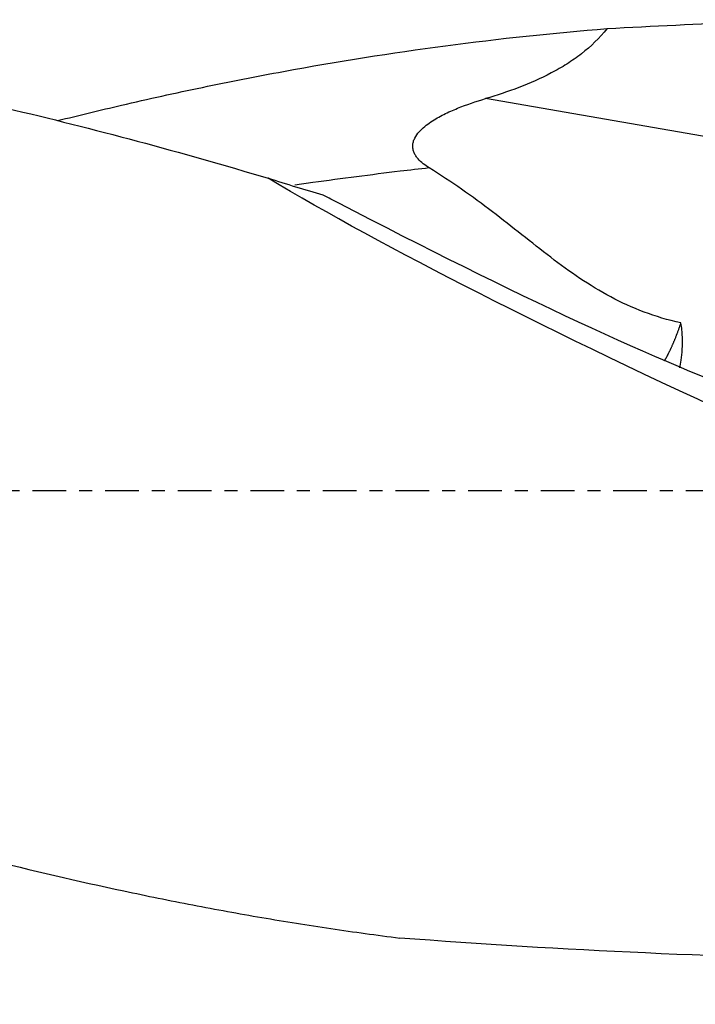
# Model space of a CAD drawing. Units: millimetres. Extents: x -97 to 122, y -81 to 25.
# Drawn here: x 50 to 72, y -17 to 15 of the extents above; entities that cross this region are included whole.
import ezdxf

# ---------------------------------------------------------------- set-up
doc = ezdxf.new("R2010")
doc.units = ezdxf.units.MM
doc.linetypes.add('CENTER', pattern=[47.5, 22, -8.5, 8.5, -8.5])
for name, color, linetype in [('1', 4, 'CONTINUOUS'), ('SK2', 7, 'CONTINUOUS'), ('SK4', 2, 'CENTER')]:
    doc.layers.add(name, color=color, linetype=linetype)
doc.styles.add('DEFAULT', font='simplex.shx')
doc.dimstyles.get("Standard").update_dxf_attribs({"dimtxt": 0.18, "dimasz": 0.18, "dimexe": 0.18, "dimexo": 0.0625, "dimgap": 0.09, "dimtad": 1, "dimzin": 0, "dimdsep": 52, "dimtxsty": 'Standard', "dimcen": 0.09, "dimadec": 0, "dimazin": 0, "dimtfac": 1, "dimtdec": 4, "dimtofl": 0, "dimtmove": 0, "dimatfit": 3, "dimfxl": 1, "dimtolj": 1, "dimtzin": 0, "dimarcsym": 0})

# ---------------------------------------------------------------- blocks, each defined once
blk = doc.blocks.new('DimnDraft3D4')
at = {"layer": 'SK2'}
for p, q in [((24, -11.5875), (24, -44.8258)), ((92, -17.5875), (92, -44.8258)), ((24, -41.6508), (92, -41.6508))]:
    blk.add_line(p, q, dxfattribs=at)
for points in [[(24, -41.6508), (28.174997, -40.725225), (28.175003, -42.576375), (24, -41.6508)], [(92, -41.6508), (87.825003, -42.576375), (87.824997, -40.725225), (92, -41.6508)]]:
    blk.add_solid(points, dxfattribs=at)
at = {"layer": 'SK2', "insert": (56.496053, -40.5258), "char_height": 4.5, "attachment_point": 7, "line_spacing_factor": 1.084337, "style": 'DEFAULT'}
blk.add_mtext('\\W01.000;\\fsimplex.shx,bigfont.shx;68 ', dxfattribs=at)

msp = doc.modelspace()

# ---------------------------------------------------------------- linework, layer by layer
at = {"layer": '1'}
msp.add_line((78.366, 10.572), (65.343, 12.819), dxfattribs=at)
at = {"layer": '1', "extrusion": (0, 0, -1)}
for centre, major_axis, ratio, start_param, end_param in [((79.267, 0), (-51.211, 0), 0.300718, 1.375436, 1.553198), ((89.581, 0), (-36.774, 14.915), 0.104287, -1.179012, -0.594003), ((66, 20.65), (-12.5, 0), 1, -1.119061, -1.073304), ((56.913, 13.892), (-20.841, 11.484), 0.09395, -2.611469, -1.797388), ((79.137, 0), (-65.297, 0.995), 0.235352, -1.568611, -1.31737)]:
    msp.add_ellipse(centre, major_axis=major_axis, ratio=ratio, start_param=start_param, end_param=end_param, dxfattribs=at)
at = {"layer": '1'}
for points, knots in [([(25.967, 15.4), (28.161, 15.4), (30.352, 15.322), (33.968, 15.068), (35.392, 14.935), (37.532, 14.691), (38.246, 14.601), (39.674, 14.407), (40.387, 14.303), (42.528, 13.967), (43.954, 13.714), (46.094, 13.292), (46.808, 13.145), (48.236, 12.836), (48.951, 12.675), (52.523, 11.838), (55.377, 11.068), (58.236, 10.214)], [0, 0, 0, 0, 0.204258, 0.204258, 0.336881, 0.336881, 0.403193, 0.403193, 0.469505, 0.469505, 0.602129, 0.602129, 0.668441, 0.668441, 0.734753, 0.734753, 1, 1, 1, 1]), ([(51.339, 12.099), (52.035, 12.273), (52.731, 12.441), (54.311, 12.808), (55.195, 13.003), (56.964, 13.372), (57.849, 13.546), (62.268, 14.358), (65.793, 14.83), (69.326, 15.107)], [0, 0, 0, 0, 0.116185, 0.116185, 0.263487, 0.263487, 0.41079, 0.41079, 1, 1, 1, 1]), ([(69.326, 15.107), (69.072, 14.798), (68.789, 14.526), (68.329, 14.167), (68.169, 14.056), (67.84, 13.846), (67.67, 13.748), (67.149, 13.475), (66.795, 13.321), (66.075, 13.047), (65.71, 12.927), (65.343, 12.819)], [0, 0, 0, 0, 0.25, 0.25, 0.375, 0.375, 0.5, 0.5, 0.75, 0.75, 1, 1, 1, 1]), ([(63.5, 10.553), (63.433, 10.595), (63.368, 10.639), (63.244, 10.738), (63.186, 10.791), (63.109, 10.88), (63.085, 10.911), (63.042, 10.977), (63.023, 11.013), (62.992, 11.086), (62.979, 11.124), (62.964, 11.204), (62.961, 11.244), (62.965, 11.326), (62.971, 11.368), (62.994, 11.449), (63.009, 11.488), (63.066, 11.602), (63.116, 11.67), (63.228, 11.798), (63.289, 11.855), (63.418, 11.962), (63.485, 12.011), (63.694, 12.15), (63.837, 12.23), (64.129, 12.376), (64.278, 12.442), (64.727, 12.624), (65.034, 12.727), (65.343, 12.819)], [0, 0, 0, 0, 0.0625, 0.0625, 0.125, 0.125, 0.15625, 0.15625, 0.1875, 0.1875, 0.21875, 0.21875, 0.25, 0.25, 0.28125, 0.28125, 0.3125, 0.3125, 0.375, 0.375, 0.4375, 0.4375, 0.5, 0.5, 0.625, 0.625, 0.75, 0.75, 1, 1, 1, 1]), ([(63.5, 10.553), (63.182, 10.517), (62.39, 10.425), (61.122, 10.266), (59.973, 10.111), (59.299, 10.016), (59.101, 9.987)], [0, 0, 0, 0, 0.216705, 0.540634, 0.864563, 1, 1, 1, 1]), ([(71.738, 5.487), (71.31, 5.578), (70.91, 5.699), (70.148, 5.984), (69.787, 6.15), (69.091, 6.52), (68.756, 6.725), (68.106, 7.161), (67.791, 7.392), (67.162, 7.87), (66.849, 8.118), (66.216, 8.618), (65.896, 8.87), (65.241, 9.369), (64.906, 9.616), (64.218, 10.096), (63.864, 10.329), (63.5, 10.553)], [0, 0, 0, 0, 0.125, 0.125, 0.25, 0.25, 0.375, 0.375, 0.5, 0.5, 0.625, 0.625, 0.75, 0.75, 0.875, 0.875, 1, 1, 1, 1]), ([(71.702, 4.015), (71.719, 4.093), (71.735, 4.179), (71.764, 4.382), (71.776, 4.501), (71.789, 4.756), (71.791, 4.892), (71.779, 5.178), (71.765, 5.329), (71.738, 5.487)], [0, 0, 0, 0, 0.218622, 0.218622, 0.479082, 0.479082, 0.739541, 0.739541, 1, 1, 1, 1]), ([(26.409, -4.622), (27.916, -5.204), (29.421, -5.774), (32.43, -6.883), (33.934, -7.423), (36.942, -8.465), (38.447, -8.967), (40.708, -9.688), (41.462, -9.923), (42.969, -10.38), (43.722, -10.603), (45.98, -11.251), (47.485, -11.657), (50.495, -12.414), (52, -12.766), (54.26, -13.247), (55.014, -13.4), (56.521, -13.69), (57.273, -13.827), (58.778, -14.084), (59.53, -14.205), (61.035, -14.429), (61.787, -14.532), (62.539, -14.627)], [0, 0, 0, 0, 0.125, 0.125, 0.25, 0.25, 0.375, 0.375, 0.4375, 0.4375, 0.5, 0.5, 0.625, 0.625, 0.75, 0.75, 0.8125, 0.8125, 0.875, 0.875, 0.9375, 0.9375, 1, 1, 1, 1])]:
    msp.add_open_spline(points, degree=3, knots=knots, dxfattribs=at)
msp.add_open_spline([(60.035, 9.665), (59.444, 9.829), (58.844, 10.014), (58.236, 10.214)], degree=3, dxfattribs=at)
msp.add_rational_spline([(71.202, 4.248), (71.216, 4.271), (71.229, 4.294), (71.242, 4.318), (71.383, 4.575), (71.507, 4.844), (71.627, 5.149), (71.738, 5.487)], [0.999960989009, 0.999980017314, 0.99999317615, 1, 1, 0.999351237783, 0.998506895454, 0.997709113211], degree=4, knots=[0, 0, 0, 0, 0, 0.093019, 0.093019, 0.093019, 1, 1, 1, 1, 1], dxfattribs=at)
at = {"layer": 'SK4', "ltscale": 0.05}
msp.add_line((92, 0), (-70, 0), dxfattribs=at)

# ---------------------------------------------------------------- dimensions: what is measured, and where the dimension line sits
at = {"layer": 'SK2', "lineweight": -3}
dim = msp.add_linear_dim(base=(92, -41.651), p1=(24, -11.588), p2=(92, -17.587), dimstyle='Standard', override={"dimtxt": 4.5, "dimasz": 4.175, "dimexe": 3.175, "dimexo": 1.5875, "dimgap": 2.25, "dimtad": 1, "dimtih": 0, "dimdec": 1, "dimzin": 8, "dimpost": '<>', "dimtxsty": 'DEFAULT', "dimsah": 1, "dimclrd": 9, "dimclre": 150, "dimclrt": 43, "dimtm": -0.005, "dimtdec": 2, "dimtofl": 1, "dimtmove": 0}, dxfattribs=at)
dim.commit()
dim.dimension.update_dxf_attribs({"geometry": 'DimnDraft3D4', "text_midpoint": (58, -41.651)})

doc.saveas('drawing.dxf')
